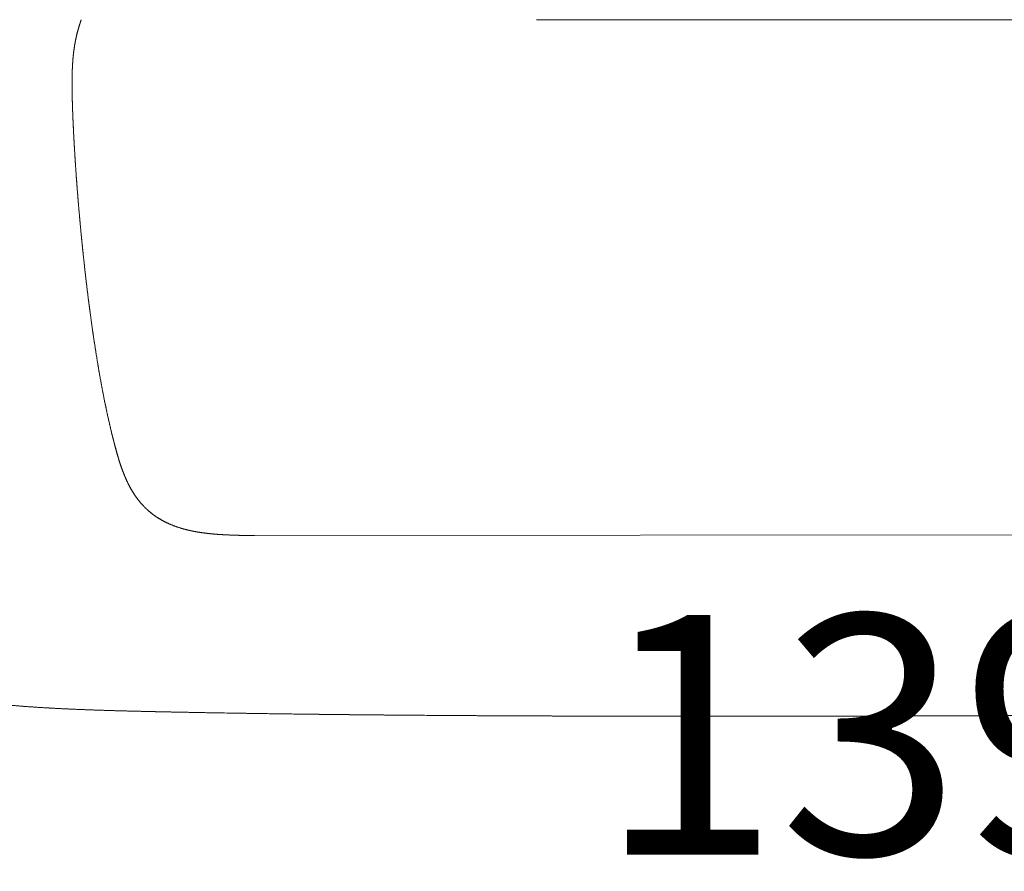
# Model space of a CAD drawing. Units: millimetres. Extents: x 0 to 17320, y 0 to 12230.
# Drawn here: x 14691 to 14958, y 3933 to 4164 of the extents above; entities that cross this region are included whole.
import ezdxf

# ---------------------------------------------------------------- set-up
doc = ezdxf.new("R2010")
doc.units = ezdxf.units.MM
doc.header["$LTSCALE"] = 12
doc.layers.add('130', color=7, linetype='Continuous')
doc.layers.add('132', color=7, linetype='Continuous')
doc.styles.get("Standard").update_dxf_attribs({"font": 'romans.shx', "height": 85})
doc.dimstyles.new('ISO-25', dxfattribs={"dimtxt": 2.5, "dimasz": 2.5, "dimexe": 1.25, "dimexo": 0.625, "dimtad": 1, "dimtxsty": 'Standard', "dimcen": 2.5, "dimadec": 0, "dimazin": 0, "dimtfac": 1, "dimtmove": 0, "dimatfit": 3, "dimfxl": 1, "dimarcsym": 0})

# ---------------------------------------------------------------- blocks, each defined once
blk = doc.blocks.new('R31_VS20_R_IN2_W54')
at = {"layer": '130', "linetype": 'Continuous', "lineweight": 18}
for p, q in [((-396.88, 483.85), (-468.96, 483.85)), ((-325.67, 483.85), (-393.77, 483.85)), ((-545.52, 343.93), (-198.44, 344.31))]:
    blk.add_line(p, q, dxfattribs=at)
at = {"layer": '130', "linetype": 'Continuous', "lineweight": 18, "ltscale": 0.077809}
blk.add_line((-393.77, 483.85), (-396.88, 483.85), dxfattribs=at)
at = {"layer": '130', "linetype": 'Continuous', "lineweight": 18}
for points, knots in [([(-592.5, 483.85), (-593.2, 481.89), (-593.78, 479.88), (-594.21, 477.86), (-594.76, 474.09), (-594.96, 470.28), (-595, 468.55), (-595.02, 464.58), (-594.91, 460.62), (-594.82, 458.37), (-594.73, 456.14), (-594.62, 453.9)], [0, 0, 0, 0, 0, 0, 10.422176, 10.422176, 10.422176, 19.054195, 19.054195, 19.054195, 30.258123, 30.258123, 30.258123, 30.258123, 30.258123, 30.258123]), ([(-594.62, 453.9), (-594.63, 454.29), (-594.65, 454.68), (-594.67, 455.07), (-594.71, 455.86), (-594.74, 456.64), (-594.76, 457.03), (-594.82, 458.51), (-594.88, 459.99), (-594.91, 461.08), (-594.95, 462.51), (-594.98, 463.94), (-594.98, 464.32), (-595, 465.62), (-595.01, 466.91), (-595, 467.86), (-594.98, 469.11), (-594.93, 470.36), (-594.92, 470.7), (-594.87, 471.56), (-594.82, 472.43), (-594.78, 473), (-594.68, 474.11), (-594.55, 475.22), (-594.48, 475.75), (-594.27, 477.2), (-593.99, 478.63), (-593.8, 479.52), (-593.54, 480.53), (-593.25, 481.54), (-593.21, 481.67), (-593.06, 482.18), (-592.9, 482.69), (-592.77, 483.08), (-592.64, 483.47), (-592.5, 483.85)], [0, 0, 0, 0, 0, 0, 1.960978, 1.960978, 1.960978, 3.921955, 3.921955, 3.921955, 9.374804, 9.374804, 9.374804, 11.058811, 11.058811, 11.058811, 15.833691, 15.833691, 15.833691, 17.30896, 17.30896, 17.30896, 20.171581, 20.171581, 20.171581, 22.888492, 22.888492, 22.888492, 27.466592, 27.466592, 27.466592, 28.106961, 28.106961, 28.106961, 30.146997, 30.146997, 30.146997, 30.146997, 30.146997, 30.146997]), ([(-594.62, 453.9), (-594.35, 448.59), (-594.02, 443.28), (-593.63, 437.97), (-592.59, 425.51), (-591.25, 413.08), (-590.38, 405.97), (-588.86, 395.02), (-586.93, 384.13), (-586.2, 380.33), (-585.19, 375.6), (-584.04, 370.9), (-583.81, 369.95), (-583.56, 369.01), (-583.31, 368.07)], [0, 0, 0, 0, 0, 0, 26.577082, 26.577082, 26.577082, 62.505157, 62.505157, 62.505157, 81.846612, 81.846612, 81.846612, 86.707164, 86.707164, 86.707164, 86.707164, 86.707164, 86.707164]), ([(-583.31, 368.07), (-583.99, 370.6), (-584.61, 373.14), (-585.2, 375.7), (-585.9, 378.99), (-586.54, 382.28), (-586.69, 383.04), (-587.28, 386.16), (-587.83, 389.29), (-588.23, 391.7), (-588.75, 394.96), (-589.23, 398.23), (-589.36, 399.11), (-589.86, 402.59), (-590.33, 406.07), (-590.66, 408.7), (-591.04, 411.78), (-591.39, 414.86), (-591.44, 415.31), (-591.74, 417.99), (-592.03, 420.68), (-592.26, 422.92), (-592.57, 426.08), (-592.87, 429.24), (-592.94, 430.08), (-593.18, 432.79), (-593.41, 435.49), (-593.55, 437.28), (-593.72, 439.49), (-593.88, 441.7), (-593.92, 442.24), (-594.1, 444.82), (-594.26, 447.4), (-594.39, 449.57), (-594.51, 451.73), (-594.62, 453.9)], [0, 0, 0, 0, 0, 0, 13.091765, 13.091765, 13.091765, 16.804238, 16.804238, 16.804238, 28.989623, 28.989623, 28.989623, 33.325923, 33.325923, 33.325923, 46.579714, 46.579714, 46.579714, 48.826388, 48.826388, 48.826388, 60.092837, 60.092837, 60.092837, 64.69394, 64.69394, 64.69394, 73.672228, 73.672228, 73.672228, 75.771479, 75.771479, 75.771479, 86.612611, 86.612611, 86.612611, 86.612611, 86.612611, 86.612611]), ([(-583.31, 368.07), (-582.73, 365.88), (-582.11, 363.7), (-581.38, 361.53), (-579.89, 357.88), (-577.82, 354.53), (-576.82, 353.19), (-574.57, 350.72), (-571.88, 348.74), (-570.43, 347.89), (-566.17, 345.89), (-561.55, 344.84), (-558.5, 344.45), (-554.09, 344.13), (-549.68, 344), (-548.29, 343.97), (-546.9, 343.95), (-545.52, 343.93)], [0, 0, 0, 0, 0, 0, 11.336193, 11.336193, 11.336193, 19.635559, 19.635559, 19.635559, 27.973057, 27.973057, 27.973057, 43.116612, 43.116612, 43.116612, 50.052243, 50.052243, 50.052243, 50.052243, 50.052243, 50.052243]), ([(-545.52, 343.93), (-546.93, 343.95), (-548.34, 343.97), (-549.75, 344), (-551.34, 344.05), (-552.93, 344.12), (-553.11, 344.13), (-554.72, 344.21), (-556.34, 344.32), (-557.77, 344.45), (-559.67, 344.68), (-561.56, 345.01), (-562.03, 345.1), (-562.92, 345.28), (-563.79, 345.49), (-564.2, 345.59), (-564.8, 345.75), (-565.39, 345.92), (-565.58, 345.98), (-567.5, 346.58), (-569.37, 347.34), (-570.99, 348.18), (-573.14, 349.61), (-575.03, 351.35), (-575.56, 351.88), (-576.14, 352.51), (-576.69, 353.18), (-576.76, 353.27), (-577.83, 354.59), (-578.77, 356.02), (-579.54, 357.42), (-580.33, 359.11), (-581.02, 360.84), (-581.13, 361.1), (-581.7, 362.62), (-582.21, 364.16), (-582.6, 365.46), (-582.96, 366.77), (-583.31, 368.07)], [0, 0, 0, 0, 0, 0, 7.060023, 7.060023, 7.060023, 7.949039, 7.949039, 7.949039, 15.149724, 15.149724, 15.149724, 17.53792, 17.53792, 17.53792, 19.655435, 19.655435, 19.655435, 20.614402, 20.614402, 20.614402, 29.714612, 29.714612, 29.714612, 33.445992, 33.445992, 33.445992, 34.012533, 34.012533, 34.012533, 41.966664, 41.966664, 41.966664, 43.325392, 43.325392, 43.325392, 50.08791, 50.08791, 50.08791, 50.08791, 50.08791, 50.08791]), ([(-619.56, 298.73), (-613.57, 298), (-607.54, 297.5), (-601.53, 297.14), (-591.48, 296.68), (-581.42, 296.39), (-577.4, 296.29), (-573.37, 296.21), (-569.35, 296.12)], [0, 0, 0, 0, 0, 0, 30.201223, 30.201223, 30.201223, 50.322546, 50.322546, 50.322546, 50.322546, 50.322546, 50.322546]), ([(-569.35, 296.12), (-571.37, 296.16), (-573.38, 296.21), (-575.4, 296.25), (-577.84, 296.31), (-580.28, 296.37), (-581.1, 296.39), (-585.05, 296.5), (-588.99, 296.62), (-592.51, 296.75), (-596.53, 296.92), (-600.55, 297.14), (-601.05, 297.17), (-605.06, 297.4), (-609.07, 297.67), (-612.58, 297.96), (-616.07, 298.31), (-619.56, 298.73)], [0, 0, 0, 0, 0, 0, 10.087467, 10.087467, 10.087467, 12.215236, 12.215236, 12.215236, 29.825609, 29.825609, 29.825609, 32.341495, 32.341495, 32.341495, 49.913787, 49.913787, 49.913787, 49.913787, 49.913787, 49.913787]), ([(-569.35, 296.12), (-525.88, 295.23), (-482.39, 294.92), (-438.9, 294.87), (-362.03, 294.97), (-285.17, 295.36), (-251.79, 295.57), (-218.41, 295.88), (-185.03, 296.35)], [0, 0, 0, 0, 0, 0, 217.425543, 217.425543, 217.425543, 384.330096, 384.330096, 384.330096, 384.330096, 384.330096, 384.330096]), ([(-185.03, 296.35), (-222.59, 295.82), (-260.16, 295.5), (-297.74, 295.28), (-337.19, 295.1), (-376.65, 295.01), (-378.81, 295), (-418.06, 294.91), (-457.3, 294.91), (-494.64, 295.02), (-532, 295.36), (-569.35, 296.12)], [0, 0, 0, 0, 0, 0, 187.839229, 187.839229, 187.839229, 197.286158, 197.286158, 197.286158, 384.071552, 384.071552, 384.071552, 384.071552, 384.071552, 384.071552])]:
    blk.add_open_spline(points, degree=5, knots=knots, dxfattribs=at)
blk = doc.blocks.new('*D49')
at = {"layer": '132', "color": 0, "lineweight": -2}
for p, q in [((14178, 4455.38), (14178, 2628.5)), ((16422, 4455.38), (16422, 2628.5)), ((14233, 2658.5), (15142.26, 2658.5)), ((16367, 2658.5), (15457.74, 2658.5))]:
    blk.add_line(p, q, dxfattribs=at)
at = {"layer": '132', "color": 0}
for points in [[(14233, 2667.67), (14233, 2649.33), (14178, 2658.5)], [(16367, 2667.67), (16367, 2649.33), (16422, 2658.5)]]:
    blk.add_solid(points, dxfattribs=at)
at = {"layer": 'Defpoints', "color": 0}
for p in [(14178, 4456), (16422, 4456), (16422, 2658.5)]:
    blk.add_point(p, dxfattribs=at)
at = {"layer": '132', "color": 0, "insert": (15300, 2658.5), "char_height": 85, "attachment_point": 5}
blk.add_mtext('2249', dxfattribs=at)

msp = doc.modelspace()

# ---------------------------------------------------------------- block references
at = {"layer": '130'}
msp.add_blockref('R31_VS20_R_IN2_W54', (15300, 3680), dxfattribs=at)

# ---------------------------------------------------------------- texts
at = {"layer": '132', "insert": (15299.5, 3961.5), "char_height": 65, "attachment_point": 5}
msp.add_mtext('1391 lichte Tuerbreite', dxfattribs=at)

# ---------------------------------------------------------------- dimensions: what is measured, and where the dimension line sits
at = {"layer": '132'}
dim = msp.add_linear_dim(base=(16422, 2658.5), p1=(14178, 4456), p2=(16422, 4456), text='2249', dimstyle='ISO-25', override={"dimtxt": 85, "dimasz": 55, "dimexe": 30, "dimgap": 10, "dimtad": 0}, dxfattribs=at)
dim.commit()
dim.dimension.update_dxf_attribs({"geometry": '*D49', "text_midpoint": (15300, 2658.5)})

doc.saveas('drawing.dxf')
